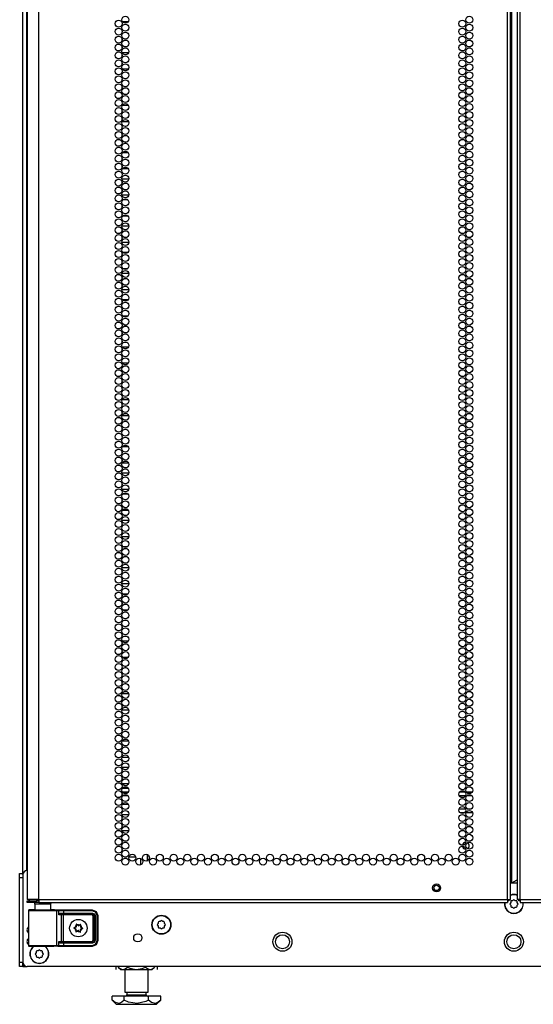
# Model space of a CAD drawing. Extents: x -231 to 38, y -57 to 170.
# Drawn here: x 14 to 27, y 11 to 34 of the extents above; entities that cross this region are included whole.
import ezdxf

# ---------------------------------------------------------------- set-up
doc = ezdxf.new("R2010")
doc.units = 0
doc.header["$MEASUREMENT"] = 0
doc.layers.add('TFR-TRI', color=7, linetype='CONTINUOUS')

msp = doc.modelspace()

# ---------------------------------------------------------------- linework, layer by layer
at = {"layer": 'TFR-TRI', "color": 173, "linetype": 'CONTINUOUS'}
for p, q in [((14.543, 13.649), (14.543, 95.04)), ((14.638, 13.747), (14.638, 92.874)), ((14.543, 11.466), (14.543, 11.565)), ((14.543, 11.466), (14.569, 11.466)), ((14.569, 11.466), (14.633, 11.466))]:
    msp.add_line(p, q, dxfattribs=at)
at = {"layer": 'TFR-TRI', "color": 22, "linetype": 'CONTINUOUS'}
for p, q in [((14.917, 13.056), (14.917, 94.771)), ((26.087, 13.056), (26.087, 94.771)), ((26.157, 13.056), (26.157, 94.771)), ((26.315, 94.771), (26.315, 13.056)), ((26.386, 13.056), (26.386, 94.771)), ((26.189, 13.45), (26.189, 94.377)), ((14.642, 92.597), (14.642, 13.056)), ((26.157, 13.45), (26.167, 13.45)), ((26.167, 13.45), (26.189, 13.45)), ((26.189, 13.45), (26.315, 13.523)), ((14.679, 13.056), (14.642, 13.056)), ((14.642, 13.025), (14.705, 13.025)), ((14.642, 12.985), (14.642, 13.025)), ((14.705, 12.985), (14.642, 12.985)), ((14.779, 13.056), (14.679, 13.056)), ((14.705, 13.025), (14.858, 13.025)), ((14.858, 12.985), (14.705, 12.985)), ((14.917, 13.056), (14.779, 13.056)), ((14.917, 13.025), (14.858, 13.025)), ((14.858, 13.025), (14.858, 12.985)), ((14.917, 12.985), (14.858, 12.985)), ((14.917, 13.056), (26.087, 13.056)), ((14.917, 13.056), (14.917, 13.006)), ((14.917, 13.006), (14.917, 12.985)), ((14.917, 12.985), (26.087, 12.985)), ((26.087, 13.056), (26.137, 13.056)), ((26.087, 13.056), (26.087, 13.006)), ((26.087, 13.006), (26.087, 12.985)), ((26.137, 13.056), (26.157, 13.056)), ((26.336, 13.056), (26.315, 13.056)), ((26.386, 13.056), (26.336, 13.056)), ((26.386, 13.056), (37.555, 13.056)), ((26.386, 13.056), (26.386, 13.006)), ((26.386, 13.006), (26.386, 12.985)), ((26.386, 12.985), (37.555, 12.985))]:
    msp.add_line(p, q, dxfattribs=at)
at = {"layer": 'TFR-TRI', "color": 155, "linetype": 'CONTINUOUS'}
for p, q in [((16.913, 33.946), (17.055, 33.946)), ((16.903, 33.698), (16.894, 33.698)), ((16.894, 33.698), (16.894, 33.667)), ((16.894, 33.554), (16.894, 33.478)), ((16.894, 33.365), (16.894, 33.32)), ((16.894, 33.32), (16.903, 33.32)), ((16.894, 33.176), (16.894, 33.1)), ((17.06, 33.199), (16.908, 33.199)), ((16.894, 32.987), (16.894, 32.911)), ((16.908, 32.822), (17.06, 32.822)), ((16.903, 32.573), (16.894, 32.573)), ((16.894, 32.573), (16.894, 32.533)), ((16.894, 32.42), (16.894, 32.344)), ((16.894, 32.231), (16.894, 32.196)), ((16.894, 32.196), (16.903, 32.196)), ((17.058, 31.948), (16.911, 31.948)), ((16.894, 31.853), (16.894, 31.777)), ((16.894, 31.664), (16.894, 31.588)), ((16.902, 31.449), (16.894, 31.449)), ((16.894, 31.449), (16.894, 31.399)), ((16.911, 31.57), (17.058, 31.57)), ((16.992, 31.449), (16.976, 31.449)), ((16.894, 31.286), (16.894, 31.21)), ((16.894, 31.098), (16.894, 31.072)), ((16.894, 31.072), (16.902, 31.072)), ((16.974, 31.072), (16.994, 31.072)), ((16.894, 30.72), (16.894, 30.643)), ((17.052, 30.823), (16.917, 30.823)), ((16.894, 30.531), (16.894, 30.454)), ((16.917, 30.446), (17.052, 30.446)), ((16.894, 30.153), (16.894, 30.076)), ((17.066, 30.198), (16.902, 30.198)), ((16.894, 29.964), (16.894, 29.887)), ((16.902, 29.82), (17.066, 29.82)), ((16.894, 29.699), (16.894, 29.699)), ((16.894, 29.699), (16.894, 29.698)), ((16.894, 29.586), (16.894, 29.509)), ((17.044, 29.699), (16.925, 29.699)), ((16.894, 29.397), (16.894, 29.322)), ((16.894, 29.322), (16.894, 29.322)), ((16.925, 29.322), (17.043, 29.322)), ((17.067, 29.073), (16.902, 29.073)), ((16.894, 29.019), (16.894, 28.942)), ((16.894, 28.83), (16.894, 28.753)), ((16.902, 28.696), (17.067, 28.696)), ((16.896, 28.448), (16.894, 28.448)), ((16.894, 28.448), (16.894, 28.375)), ((17.04, 28.448), (16.928, 28.448)), ((16.894, 28.263), (16.894, 28.186)), ((16.894, 28.074), (16.894, 28.07)), ((16.894, 28.07), (16.896, 28.07)), ((16.894, 27.885), (16.894, 27.809)), ((17.066, 27.949), (16.902, 27.949)), ((16.928, 28.07), (17.041, 28.07)), ((16.894, 27.696), (16.894, 27.62)), ((16.902, 27.572), (17.066, 27.572)), ((16.894, 27.318), (16.894, 27.242)), ((17.049, 27.323), (16.919, 27.323)), ((16.894, 27.129), (16.894, 27.053)), ((16.919, 26.946), (17.05, 26.946)), ((16.902, 26.698), (16.894, 26.698)), ((16.894, 26.698), (16.894, 26.675)), ((16.894, 26.562), (16.894, 26.486)), ((17.008, 26.698), (16.96, 26.698)), ((16.894, 26.373), (16.894, 26.32)), ((16.894, 26.32), (16.902, 26.32)), ((16.961, 26.32), (17.007, 26.32)), ((16.894, 26.184), (16.894, 26.108)), ((17.056, 26.199), (16.912, 26.199)), ((16.894, 25.995), (16.894, 25.919)), ((16.912, 25.822), (17.056, 25.822)), ((16.903, 25.573), (16.894, 25.573)), ((16.894, 25.573), (16.894, 25.541)), ((16.894, 25.428), (16.894, 25.352)), ((16.894, 25.239), (16.894, 25.196)), ((16.894, 25.196), (16.903, 25.196)), ((16.894, 24.861), (16.894, 24.785)), ((17.061, 24.948), (16.907, 24.948)), ((16.894, 24.672), (16.894, 24.596)), ((16.903, 24.449), (16.894, 24.449)), ((16.894, 24.449), (16.894, 24.407)), ((16.907, 24.57), (17.061, 24.57)), ((16.894, 24.294), (16.894, 24.218)), ((16.894, 24.105), (16.894, 24.072)), ((16.894, 24.072), (16.903, 24.072)), ((16.894, 23.727), (16.894, 23.651)), ((17.057, 23.823), (16.912, 23.823)), ((16.894, 23.538), (16.894, 23.462)), ((16.912, 23.446), (17.057, 23.446)), ((17.065, 23.198), (16.904, 23.198)), ((16.894, 23.161), (16.894, 23.084)), ((16.894, 22.972), (16.894, 22.895)), ((16.904, 22.82), (17.065, 22.82)), ((16.894, 22.594), (16.894, 22.517)), ((17.05, 22.699), (16.918, 22.699)), ((16.894, 22.405), (16.894, 22.328)), ((16.918, 22.322), (17.05, 22.322)), ((16.894, 22.027), (16.894, 21.95)), ((17.066, 22.073), (16.902, 22.073)), ((16.894, 21.838), (16.894, 21.761)), ((16.902, 21.696), (17.066, 21.696)), ((16.899, 21.448), (16.894, 21.448)), ((16.894, 21.448), (16.894, 21.383)), ((17.03, 21.448), (16.938, 21.448)), ((16.894, 21.271), (16.894, 21.194)), ((16.894, 21.082), (16.894, 21.07)), ((16.894, 21.07), (16.899, 21.07)), ((16.894, 20.893), (16.894, 20.816)), ((17.067, 20.949), (16.902, 20.949)), ((16.938, 21.07), (17.031, 21.07)), ((16.894, 20.704), (16.894, 20.627)), ((16.902, 20.572), (17.067, 20.572)), ((16.895, 20.323), (16.894, 20.323)), ((16.894, 20.323), (16.894, 20.249)), ((17.042, 20.323), (16.926, 20.323)), ((16.894, 20.137), (16.894, 20.061)), ((16.894, 19.948), (16.894, 19.946)), ((16.894, 19.946), (16.895, 19.946)), ((16.926, 19.946), (17.043, 19.946)), ((16.9, 19.698), (16.894, 19.698)), ((16.894, 19.698), (16.894, 19.683)), ((17.026, 19.698), (16.942, 19.698)), ((16.894, 19.57), (16.894, 19.494)), ((16.894, 19.381), (16.894, 19.32)), ((16.894, 19.32), (16.9, 19.32)), ((16.943, 19.32), (17.026, 19.32)), ((16.894, 19.192), (16.894, 19.116)), ((16.894, 19.003), (16.894, 18.927)), ((17.051, 19.199), (16.917, 19.199)), ((16.917, 18.822), (17.051, 18.822)), ((16.902, 18.573), (16.894, 18.573)), ((16.894, 18.573), (16.894, 18.549)), ((17, 18.573), (16.968, 18.573)), ((16.894, 18.436), (16.894, 18.36)), ((16.894, 18.247), (16.894, 18.196)), ((16.894, 18.196), (16.902, 18.196)), ((16.969, 18.196), (16.999, 18.196)), ((16.894, 17.869), (16.894, 17.793)), ((17.064, 17.948), (16.904, 17.948)), ((16.894, 17.68), (16.894, 17.604)), ((16.905, 17.57), (17.064, 17.57)), ((16.903, 17.449), (16.894, 17.449)), ((16.894, 17.449), (16.894, 17.415)), ((16.894, 17.302), (16.894, 17.226)), ((16.894, 17.113), (16.894, 17.072)), ((16.894, 17.072), (16.903, 17.072)), ((16.894, 16.735), (16.894, 16.659)), ((17.06, 16.823), (16.908, 16.823)), ((16.894, 16.546), (16.894, 16.47)), ((16.908, 16.446), (17.06, 16.446)), ((16.894, 16.168), (16.894, 16.092)), ((17.062, 16.198), (16.906, 16.198)), ((16.894, 15.979), (16.894, 15.903)), ((16.906, 15.82), (17.062, 15.82)), ((17.056, 15.699), (16.913, 15.699)), ((16.894, 15.601), (16.894, 15.525)), ((16.894, 15.412), (16.894, 15.336)), ((16.913, 15.322), (17.055, 15.322)), ((16.894, 15.035), (16.894, 14.958)), ((17.065, 15.073), (16.903, 15.073)), ((16.894, 14.846), (16.894, 14.769)), ((16.903, 14.696), (17.065, 14.696)), ((16.901, 14.448), (16.894, 14.448)), ((16.894, 14.448), (16.894, 14.391)), ((17.016, 14.448), (16.953, 14.448)), ((16.894, 14.279), (16.894, 14.202)), ((16.894, 14.09), (16.894, 14.07)), ((16.894, 14.07), (16.901, 14.07)), ((16.952, 14.07), (17.016, 14.07)), ((17.067, 14.07), (17.229, 14.07)), ((17.35, 13.884), (17.35, 14.03))]:
    msp.add_line(p, q, dxfattribs=at)
at = {"layer": 'TFR-TRI', "color": 12, "linetype": 'CONTINUOUS'}
for p, q in [((16.911, 15.619), (17.057, 15.619)), ((17.045, 15.525), (16.924, 15.525)), ((25.083, 15.525), (24.936, 15.525)), ((24.949, 15.619), (25.071, 15.619)), ((25.1, 15.619), (25.246, 15.619)), ((25.234, 15.525), (25.112, 15.525)), ((24.932, 15.214), (25.087, 15.214)), ((25.059, 15.119), (24.96, 15.119)), ((25.251, 15.119), (25.096, 15.119)), ((25.124, 15.214), (25.223, 15.214))]:
    msp.add_line(p, q, dxfattribs=at)
at = {"layer": 'TFR-TRI', "color": 30, "linetype": 'CONTINUOUS'}
for p, q in [((17.508, 13.976), (17.508, 14.129)), ((17.516, 13.98), (17.516, 14.125))]:
    msp.add_line(p, q, dxfattribs=at)
at = {"layer": 'TFR-TRI', "color": 124, "linetype": 'CONTINUOUS'}
for p, q in [((14.464, 13.642), (14.464, 13.671)), ((14.464, 13.671), (14.543, 13.671)), ((14.464, 13.572), (14.464, 13.642)), ((14.464, 11.564), (14.464, 13.572)), ((14.543, 13.572), (14.464, 13.572)), ((14.464, 11.495), (14.464, 11.564)), ((14.464, 11.564), (14.543, 11.564)), ((14.464, 11.466), (14.464, 11.495)), ((14.543, 11.564), (14.543, 11.495)), ((14.543, 11.495), (14.543, 11.466)), ((14.543, 11.466), (14.464, 11.466))]:
    msp.add_line(p, q, dxfattribs=at)
at = {"layer": 'TFR-TRI', "color": 21, "linetype": 'CONTINUOUS'}
for p, q in [((14.543, 13.648), (14.543, 11.564)), ((26.315, 13.447), (26.157, 13.447)), ((37.831, 11.465), (14.642, 11.465))]:
    msp.add_line(p, q, dxfattribs=at)
at = {"layer": 'TFR-TRI', "color": 153, "linetype": 'CONTINUOUS'}
for p, q in [((14.829, 12.946), (14.829, 12.807)), ((14.864, 12.946), (14.829, 12.946)), ((14.958, 12.946), (14.864, 12.946)), ((15.073, 12.946), (14.958, 12.946)), ((15.167, 12.946), (15.073, 12.946)), ((15.203, 12.946), (15.167, 12.946)), ((15.203, 12.807), (15.203, 12.946))]:
    msp.add_line(p, q, dxfattribs=at)
at = {"layer": 'TFR-TRI', "color": 58, "linetype": 'CONTINUOUS'}
for p, q in [((26.109, 13.025), (26.087, 13.025)), ((26.118, 13.025), (26.109, 13.025)), ((26.118, 13.057), (26.118, 13.025)), ((26.354, 13.025), (26.354, 13.057)), ((26.363, 13.025), (26.354, 13.025)), ((26.386, 13.025), (26.363, 13.025))]:
    msp.add_line(p, q, dxfattribs=at)
at = {"layer": 'TFR-TRI', "color": 251, "linetype": 'CONTINUOUS'}
for p, q in [((26.161, 12.982), (26.143, 12.965)), ((26.143, 12.937), (26.161, 12.92)), ((26.161, 13.007), (26.161, 12.982)), ((26.161, 12.92), (26.161, 12.896)), ((26.205, 13.027), (26.18, 13.027)), ((26.222, 13.044), (26.205, 13.027)), ((26.267, 13.027), (26.25, 13.044)), ((26.292, 13.027), (26.267, 13.027)), ((26.312, 12.982), (26.312, 13.007)), ((26.329, 12.965), (26.312, 12.982)), ((26.312, 12.92), (26.329, 12.937)), ((26.312, 12.896), (26.312, 12.92)), ((26.18, 12.876), (26.205, 12.876)), ((26.205, 12.876), (26.222, 12.859)), ((26.25, 12.859), (26.267, 12.876)), ((26.267, 12.876), (26.292, 12.876)), ((17.765, 12.487), (17.748, 12.47)), ((17.748, 12.442), (17.765, 12.425)), ((17.765, 12.512), (17.765, 12.487)), ((17.765, 12.425), (17.765, 12.4)), ((17.809, 12.531), (17.785, 12.531)), ((17.827, 12.549), (17.809, 12.531)), ((17.872, 12.531), (17.854, 12.549)), ((17.896, 12.531), (17.872, 12.531)), ((17.916, 12.487), (17.916, 12.512)), ((17.933, 12.47), (17.916, 12.487)), ((17.916, 12.425), (17.933, 12.442)), ((17.916, 12.4), (17.916, 12.425)), ((17.785, 12.381), (17.809, 12.381)), ((17.809, 12.381), (17.827, 12.363)), ((17.854, 12.363), (17.872, 12.381)), ((17.872, 12.381), (17.896, 12.381)), ((14.858, 11.792), (14.84, 11.775)), ((14.84, 11.747), (14.858, 11.73)), ((14.858, 11.817), (14.858, 11.792)), ((14.858, 11.73), (14.858, 11.705)), ((14.902, 11.836), (14.877, 11.836)), ((14.919, 11.854), (14.902, 11.836)), ((14.964, 11.836), (14.947, 11.854)), ((14.989, 11.836), (14.964, 11.836)), ((15.008, 11.792), (15.008, 11.817)), ((15.026, 11.775), (15.008, 11.792)), ((15.008, 11.73), (15.026, 11.747)), ((15.008, 11.705), (15.008, 11.73)), ((14.877, 11.686), (14.902, 11.686)), ((14.902, 11.686), (14.919, 11.668)), ((14.947, 11.668), (14.964, 11.686)), ((14.964, 11.686), (14.989, 11.686))]:
    msp.add_line(p, q, dxfattribs=at)
at = {"layer": 'TFR-TRI', "color": 63, "linetype": 'CONTINUOUS'}
for p, q in [((14.672, 12.793), (14.671, 12.79)), ((14.671, 12.79), (14.671, 12.789)), ((14.671, 12.789), (14.671, 11.962)), ((14.7, 12.787), (14.671, 12.789)), ((14.674, 12.799), (14.672, 12.793)), ((14.679, 12.804), (14.674, 12.799)), ((14.684, 12.807), (14.679, 12.804)), ((14.691, 12.808), (14.684, 12.807)), ((14.751, 12.808), (14.691, 12.808)), ((14.691, 12.808), (14.727, 12.807)), ((14.781, 12.786), (14.7, 12.787)), ((14.727, 12.807), (14.829, 12.806)), ((14.788, 12.807), (14.751, 12.808)), ((14.772, 12.808), (14.751, 12.808)), ((14.829, 12.807), (14.772, 12.808)), ((14.902, 12.786), (14.781, 12.786)), ((14.884, 12.806), (14.788, 12.807)), ((14.829, 12.806), (14.973, 12.805)), ((15.016, 12.806), (14.884, 12.806)), ((15.041, 12.786), (14.902, 12.786)), ((14.973, 12.805), (15.127, 12.806)), ((15.147, 12.806), (15.016, 12.806)), ((15.177, 12.786), (15.041, 12.786)), ((15.127, 12.806), (15.255, 12.806)), ((15.244, 12.807), (15.147, 12.806)), ((15.285, 12.787), (15.177, 12.786)), ((15.26, 12.808), (15.203, 12.807)), ((15.28, 12.808), (15.244, 12.807)), ((15.255, 12.806), (15.329, 12.808)), ((15.28, 12.808), (15.26, 12.808)), ((15.291, 12.808), (15.28, 12.808)), ((15.348, 12.788), (15.285, 12.787)), ((15.291, 12.808), (15.449, 12.813)), ((15.329, 12.808), (15.377, 12.809)), ((15.329, 12.808), (15.343, 12.802)), ((15.343, 12.802), (15.348, 12.788)), ((15.396, 12.789), (15.348, 12.788)), ((15.348, 11.963), (15.348, 12.788)), ((15.377, 12.809), (15.427, 12.81)), ((15.377, 12.809), (15.391, 12.803)), ((15.391, 12.803), (15.396, 12.789)), ((15.439, 12.79), (15.396, 12.789)), ((15.396, 12.695), (15.396, 12.789)), ((15.396, 12.695), (15.41, 12.715)), ((15.41, 12.705), (15.396, 12.695)), ((15.459, 12.691), (15.396, 12.695)), ((15.396, 12.695), (15.396, 12.695)), ((15.396, 12.695), (15.396, 12.695)), ((15.41, 12.715), (15.431, 12.729)), ((15.426, 12.711), (15.41, 12.705)), ((15.44, 12.713), (15.426, 12.711)), ((15.427, 12.81), (15.51, 12.81)), ((15.431, 12.729), (15.45, 12.733)), ((15.51, 12.79), (15.439, 12.79)), ((15.447, 12.719), (15.44, 12.713)), ((15.51, 12.713), (15.44, 12.713)), ((15.44, 12.713), (15.478, 12.71)), ((15.45, 12.733), (15.447, 12.719)), ((15.45, 12.733), (15.51, 12.732)), ((15.459, 12.691), (15.465, 12.705)), ((15.459, 12.06), (15.459, 12.691)), ((15.497, 12.69), (15.459, 12.691)), ((15.465, 12.705), (15.478, 12.71)), ((15.478, 12.71), (15.497, 12.71)), ((15.497, 12.71), (16.197, 12.71)), ((15.497, 12.704), (15.497, 12.71)), ((15.497, 12.69), (15.497, 12.704)), ((15.497, 12.69), (15.497, 12.06)), ((16.197, 12.69), (15.497, 12.69)), ((15.51, 12.81), (16.19, 12.81)), ((15.51, 12.804), (15.51, 12.81)), ((15.51, 12.79), (15.51, 12.804)), ((16.19, 12.79), (15.51, 12.79)), ((15.51, 12.79), (15.51, 12.732)), ((15.51, 12.732), (16.2, 12.732)), ((15.51, 12.732), (15.51, 12.718)), ((15.51, 12.718), (15.51, 12.713)), ((16.2, 12.713), (15.51, 12.713)), ((16.19, 12.81), (16.197, 12.813)), ((16.19, 12.81), (16.287, 12.77)), ((16.19, 12.804), (16.19, 12.81)), ((16.19, 12.79), (16.19, 12.804)), ((16.273, 12.756), (16.19, 12.79)), ((16.197, 12.71), (16.2, 12.713)), ((16.197, 12.71), (16.236, 12.671)), ((16.197, 12.704), (16.197, 12.71)), ((16.197, 12.69), (16.197, 12.704)), ((16.217, 12.671), (16.197, 12.69)), ((16.2, 12.732), (16.241, 12.715)), ((16.2, 12.732), (16.2, 12.718)), ((16.2, 12.718), (16.2, 12.713)), ((16.239, 12.673), (16.2, 12.713)), ((16.217, 12.08), (16.217, 12.671)), ((16.217, 12.671), (16.231, 12.671)), ((16.231, 12.671), (16.236, 12.671)), ((16.239, 12.673), (16.236, 12.671)), ((16.236, 12.671), (16.236, 12.08)), ((16.239, 12.077), (16.239, 12.673)), ((16.245, 12.673), (16.239, 12.673)), ((16.241, 12.715), (16.259, 12.673)), ((16.259, 12.673), (16.245, 12.673)), ((16.259, 12.673), (16.259, 12.077)), ((16.308, 12.672), (16.273, 12.756)), ((16.287, 12.77), (16.328, 12.672)), ((16.308, 12.078), (16.308, 12.672)), ((16.308, 12.672), (16.322, 12.672)), ((16.322, 12.672), (16.328, 12.672)), ((16.335, 12.676), (16.328, 12.672)), ((16.328, 12.672), (16.328, 12.078)), ((14.671, 11.962), (14.7, 11.963)), ((14.671, 11.962), (14.671, 11.96)), ((14.671, 11.96), (14.672, 11.957)), ((14.672, 11.957), (14.674, 11.951)), ((14.674, 11.951), (14.679, 11.946)), ((14.7, 11.963), (14.781, 11.964)), ((14.781, 11.964), (14.902, 11.964)), ((14.902, 11.964), (15.041, 11.965)), ((15.041, 11.965), (15.177, 11.964)), ((15.177, 11.964), (15.285, 11.964)), ((15.285, 11.964), (15.348, 11.963)), ((15.343, 11.949), (15.329, 11.943)), ((15.348, 11.963), (15.343, 11.949)), ((15.348, 11.963), (15.396, 11.961)), ((15.396, 11.961), (15.391, 11.947)), ((15.396, 12.056), (15.459, 12.06)), ((15.396, 11.961), (15.396, 12.056)), ((15.396, 12.055), (15.396, 12.056)), ((15.396, 12.056), (15.396, 12.055)), ((15.41, 12.035), (15.396, 12.055)), ((15.396, 12.055), (15.41, 12.046)), ((15.396, 11.961), (15.439, 11.96)), ((15.41, 12.046), (15.426, 12.039)), ((15.431, 12.021), (15.41, 12.035)), ((15.426, 12.039), (15.44, 12.037)), ((15.45, 12.018), (15.431, 12.021)), ((15.439, 11.96), (15.51, 11.96)), ((15.478, 12.04), (15.44, 12.037)), ((15.44, 12.037), (15.51, 12.038)), ((15.447, 12.032), (15.44, 12.037)), ((15.45, 12.018), (15.447, 12.032)), ((15.51, 12.018), (15.45, 12.018)), ((15.459, 12.06), (15.497, 12.06)), ((15.459, 12.06), (15.465, 12.046)), ((15.465, 12.046), (15.478, 12.04)), ((15.497, 12.04), (15.478, 12.04)), ((15.497, 12.06), (16.197, 12.06)), ((15.497, 12.06), (15.497, 12.046)), ((15.497, 12.046), (15.497, 12.04)), ((16.197, 12.04), (15.497, 12.04)), ((15.51, 12.038), (16.2, 12.038)), ((15.51, 12.032), (15.51, 12.038)), ((15.51, 12.018), (15.51, 12.032)), ((15.51, 12.018), (15.51, 11.96)), ((16.2, 12.018), (15.51, 12.018)), ((15.51, 11.96), (16.19, 11.96)), ((15.51, 11.96), (15.51, 11.946)), ((16.19, 11.96), (16.273, 11.995)), ((16.287, 11.981), (16.19, 11.94)), ((16.19, 11.96), (16.19, 11.946)), ((16.197, 12.06), (16.217, 12.08)), ((16.236, 12.08), (16.197, 12.04)), ((16.197, 12.06), (16.197, 12.046)), ((16.197, 12.046), (16.197, 12.04)), ((16.2, 12.038), (16.197, 12.04)), ((16.2, 12.038), (16.239, 12.077)), ((16.2, 12.032), (16.2, 12.038)), ((16.241, 12.035), (16.2, 12.018)), ((16.2, 12.018), (16.2, 12.032)), ((16.217, 12.08), (16.231, 12.08)), ((16.231, 12.08), (16.236, 12.08)), ((16.236, 12.08), (16.239, 12.077)), ((16.245, 12.077), (16.239, 12.077)), ((16.259, 12.077), (16.241, 12.035)), ((16.259, 12.077), (16.245, 12.077)), ((16.273, 11.995), (16.308, 12.078)), ((16.328, 12.078), (16.287, 11.981)), ((16.308, 12.078), (16.322, 12.078)), ((16.322, 12.078), (16.328, 12.078)), ((14.679, 11.946), (14.684, 11.943)), ((14.684, 11.943), (14.691, 11.942)), ((14.727, 11.943), (14.691, 11.942)), ((14.691, 11.942), (14.751, 11.942)), ((14.829, 11.944), (14.727, 11.943)), ((14.751, 11.942), (14.788, 11.943)), ((14.787, 11.943), (14.751, 11.942)), ((14.884, 11.943), (14.787, 11.943)), ((14.788, 11.943), (14.884, 11.944)), ((14.973, 11.945), (14.829, 11.944)), ((14.884, 11.944), (15.016, 11.944)), ((15.016, 11.943), (14.884, 11.943)), ((15.127, 11.945), (14.973, 11.945)), ((15.016, 11.944), (15.147, 11.944)), ((15.147, 11.943), (15.016, 11.943)), ((15.255, 11.944), (15.127, 11.945)), ((15.147, 11.944), (15.244, 11.943)), ((15.244, 11.943), (15.147, 11.943)), ((15.244, 11.943), (15.28, 11.942)), ((15.28, 11.942), (15.244, 11.943)), ((15.329, 11.943), (15.255, 11.944)), ((15.377, 11.941), (15.329, 11.943)), ((15.391, 11.947), (15.377, 11.941)), ((15.427, 11.941), (15.377, 11.941)), ((15.51, 11.94), (15.427, 11.941)), ((15.51, 11.946), (15.51, 11.94)), ((16.19, 11.94), (15.51, 11.94)), ((16.19, 11.946), (16.19, 11.94)), ((16.197, 11.937), (16.19, 11.94))]:
    msp.add_line(p, q, dxfattribs=at)
at = {"layer": 'TFR-TRI', "color": 252, "linetype": 'CONTINUOUS'}
for p, q in [((15.813, 12.468), (15.812, 12.466)), ((15.812, 12.466), (15.812, 12.465)), ((15.812, 12.465), (15.812, 12.464)), ((15.812, 12.464), (15.814, 12.441)), ((15.814, 12.469), (15.813, 12.468)), ((15.816, 12.469), (15.814, 12.469)), ((15.817, 12.47), (15.816, 12.469)), ((15.819, 12.469), (15.817, 12.47)), ((15.82, 12.468), (15.819, 12.469)), ((15.837, 12.453), (15.82, 12.468)), ((15.914, 12.463), (15.896, 12.45)), ((15.916, 12.464), (15.914, 12.463)), ((15.914, 12.463), (15.914, 12.463)), ((15.918, 12.464), (15.916, 12.464)), ((15.917, 12.436), (15.922, 12.458)), ((15.919, 12.464), (15.918, 12.464)), ((15.921, 12.463), (15.919, 12.464)), ((15.921, 12.461), (15.921, 12.463)), ((15.922, 12.46), (15.921, 12.461)), ((15.922, 12.458), (15.922, 12.46)), ((15.758, 12.384), (15.757, 12.382)), ((15.757, 12.382), (15.757, 12.38)), ((15.757, 12.38), (15.757, 12.379)), ((15.757, 12.379), (15.758, 12.377)), ((15.759, 12.385), (15.758, 12.384)), ((15.758, 12.377), (15.76, 12.376)), ((15.761, 12.385), (15.759, 12.385)), ((15.76, 12.376), (15.781, 12.367)), ((15.76, 12.376), (15.76, 12.376)), ((15.782, 12.392), (15.761, 12.385)), ((15.807, 12.315), (15.802, 12.292)), ((15.802, 12.292), (15.802, 12.291)), ((15.802, 12.291), (15.803, 12.289)), ((15.803, 12.289), (15.804, 12.288)), ((15.804, 12.288), (15.805, 12.287)), ((15.805, 12.287), (15.807, 12.286)), ((15.807, 12.286), (15.808, 12.286)), ((15.808, 12.286), (15.81, 12.287)), ((15.81, 12.287), (15.829, 12.301)), ((15.81, 12.287), (15.81, 12.287)), ((15.887, 12.297), (15.904, 12.282)), ((15.904, 12.282), (15.905, 12.281)), ((15.905, 12.281), (15.907, 12.281)), ((15.907, 12.281), (15.909, 12.281)), ((15.909, 12.281), (15.91, 12.282)), ((15.912, 12.286), (15.91, 12.309)), ((15.91, 12.282), (15.911, 12.283)), ((15.911, 12.283), (15.912, 12.284)), ((15.912, 12.284), (15.912, 12.286)), ((15.912, 12.286), (15.912, 12.286)), ((15.942, 12.358), (15.964, 12.365)), ((15.964, 12.374), (15.943, 12.383)), ((15.965, 12.374), (15.964, 12.374)), ((15.964, 12.365), (15.965, 12.366)), ((15.966, 12.373), (15.965, 12.374)), ((15.965, 12.366), (15.966, 12.367)), ((15.967, 12.372), (15.966, 12.373)), ((15.966, 12.367), (15.967, 12.368)), ((15.967, 12.37), (15.967, 12.372)), ((15.967, 12.368), (15.967, 12.37))]:
    msp.add_line(p, q, dxfattribs=at)
at = {"layer": 'TFR-TRI', "color": 138, "linetype": 'CONTINUOUS'}
for p, q in [((16.752, 11.465), (16.752, 11.387)), ((16.752, 11.465), (16.752, 11.387)), ((16.813, 11.465), (16.813, 11.45)), ((16.813, 11.45), (16.876, 11.387)), ((16.813, 11.45), (16.858, 11.412)), ((16.858, 11.412), (16.908, 11.393)), ((16.876, 11.387), (16.913, 11.387)), ((16.908, 11.393), (16.977, 11.408)), ((16.913, 11.387), (17.015, 11.387)), ((16.977, 11.408), (17.029, 11.45)), ((17.015, 11.387), (17.164, 11.387)), ((17.029, 11.465), (17.029, 11.45)), ((17.029, 11.45), (17.086, 11.424)), ((17.086, 11.424), (17.239, 11.392)), ((17.164, 11.387), (17.328, 11.387)), ((17.239, 11.392), (17.386, 11.417)), ((17.328, 11.387), (17.477, 11.387)), ((17.386, 11.417), (17.463, 11.45)), ((17.463, 11.465), (17.463, 11.45)), ((17.463, 11.45), (17.508, 11.412)), ((17.477, 11.387), (17.579, 11.387)), ((17.508, 11.412), (17.557, 11.393)), ((17.557, 11.393), (17.627, 11.408)), ((17.579, 11.387), (17.616, 11.387)), ((17.616, 11.387), (17.679, 11.45)), ((17.627, 11.408), (17.679, 11.45)), ((17.679, 11.465), (17.679, 11.45)), ((17.74, 11.465), (17.74, 11.387)), ((17.74, 11.465), (17.74, 11.387))]:
    msp.add_line(p, q, dxfattribs=at)
at = {"layer": 'TFR-TRI', "color": 44, "linetype": 'CONTINUOUS'}
for p, q in [((16.97, 11.387), (16.97, 10.85)), ((17.522, 10.85), (17.522, 11.387)), ((16.97, 10.85), (17.007, 10.85)), ((17.007, 10.85), (17.108, 10.85)), ((17.018, 10.85), (17.018, 10.791)), ((17.018, 10.791), (17.062, 10.791)), ((17.062, 10.791), (17.176, 10.791)), ((17.108, 10.85), (17.246, 10.85)), ((17.176, 10.791), (17.316, 10.791)), ((17.246, 10.85), (17.384, 10.85)), ((17.316, 10.791), (17.43, 10.791)), ((17.384, 10.85), (17.485, 10.85)), ((17.43, 10.791), (17.474, 10.791)), ((17.474, 10.791), (17.474, 10.85)), ((17.485, 10.85), (17.522, 10.85)), ((16.957, 10.76), (16.669, 10.76)), ((16.669, 10.66), (16.669, 10.76)), ((16.669, 10.66), (16.766, 10.563)), ((16.738, 10.604), (16.669, 10.66)), ((16.831, 10.584), (16.738, 10.604)), ((16.766, 10.563), (16.802, 10.563)), ((16.802, 10.563), (16.906, 10.563)), ((16.897, 10.61), (16.831, 10.584)), ((16.957, 10.66), (16.897, 10.61)), ((16.906, 10.563), (17.062, 10.563)), ((17.535, 10.76), (16.957, 10.76)), ((16.957, 10.66), (16.957, 10.76)), ((17.06, 10.616), (16.957, 10.66)), ((17.262, 10.583), (17.06, 10.616)), ((17.062, 10.563), (17.246, 10.563)), ((17.246, 10.563), (17.43, 10.563)), ((17.473, 10.631), (17.262, 10.583)), ((17.43, 10.563), (17.586, 10.563)), ((17.535, 10.66), (17.473, 10.631)), ((17.823, 10.76), (17.535, 10.76)), ((17.535, 10.66), (17.535, 10.76)), ((17.604, 10.604), (17.535, 10.66)), ((17.586, 10.563), (17.69, 10.563)), ((17.697, 10.584), (17.604, 10.604)), ((17.69, 10.563), (17.726, 10.563)), ((17.763, 10.61), (17.697, 10.584)), ((17.726, 10.563), (17.823, 10.66)), ((17.823, 10.66), (17.763, 10.61)), ((17.823, 10.66), (17.823, 10.76))]:
    msp.add_line(p, q, dxfattribs=at)
at = {"layer": 'TFR-TRI', "color": 22, "linetype": 'CONTINUOUS'}
for centre in [(16.82, 33.894), (16.984, 33.988), (25.009, 33.894), (25.173, 33.988), (16.82, 33.705), (16.984, 33.799), (25.009, 33.705), (25.173, 33.799), (16.82, 33.516), (16.984, 33.611), (16.984, 33.422), (25.009, 33.516), (25.173, 33.611), (25.173, 33.422), (16.82, 33.327), (16.984, 33.233), (25.009, 33.327), (25.173, 33.233), (16.82, 33.138), (16.82, 32.949), (16.984, 33.044), (25.009, 33.138), (25.009, 32.949), (25.173, 33.044), (16.82, 32.76), (16.984, 32.855), (25.009, 32.76), (25.173, 32.855), (16.82, 32.571), (16.984, 32.666), (25.009, 32.571), (25.173, 32.666), (16.82, 32.382), (16.984, 32.477), (16.984, 32.288), (25.009, 32.382), (25.173, 32.477), (25.173, 32.288), (16.82, 32.193), (16.984, 32.099), (25.009, 32.193), (25.173, 32.099), (16.82, 32.004), (16.82, 31.815), (16.984, 31.91), (25.009, 32.004), (25.009, 31.815), (25.173, 31.91), (16.82, 31.626), (16.984, 31.721), (25.009, 31.626), (25.173, 31.721), (16.82, 31.437), (16.984, 31.532), (16.984, 31.343), (25.009, 31.437), (25.173, 31.532), (25.173, 31.343), (16.82, 31.248), (16.984, 31.154), (25.009, 31.248), (25.173, 31.154), (16.82, 31.059), (16.82, 30.87), (16.984, 30.965), (25.009, 31.059), (25.009, 30.87), (25.173, 30.965), (16.82, 30.681), (16.984, 30.776), (25.009, 30.681), (25.173, 30.776), (16.82, 30.492), (16.984, 30.587), (16.984, 30.398), (25.009, 30.492), (25.173, 30.587), (25.173, 30.398), (16.82, 30.303), (16.984, 30.209), (25.009, 30.303), (25.173, 30.209), (16.82, 30.114), (16.82, 29.925), (16.984, 30.02), (25.009, 30.114), (25.009, 29.925), (25.173, 30.02), (16.82, 29.736), (16.984, 29.831), (25.009, 29.736), (25.173, 29.831), (16.82, 29.548), (16.984, 29.642), (16.984, 29.453), (25.009, 29.548), (25.173, 29.642), (25.173, 29.453), (16.82, 29.359), (16.984, 29.264), (25.009, 29.359), (25.173, 29.264), (16.82, 29.17), (16.82, 28.981), (16.984, 29.075), (25.009, 29.17), (25.009, 28.981), (25.173, 29.075), (16.82, 28.792), (16.984, 28.886), (25.009, 28.792), (25.173, 28.886), (16.82, 28.603), (16.984, 28.697), (16.984, 28.508), (25.009, 28.603), (25.173, 28.697), (25.173, 28.508), (16.82, 28.414), (16.984, 28.319), (25.009, 28.414), (25.173, 28.319), (16.82, 28.225), (16.82, 28.036), (16.984, 28.13), (25.009, 28.225), (25.009, 28.036), (25.173, 28.13), (16.82, 27.847), (16.984, 27.941), (25.009, 27.847), (25.173, 27.941), (16.82, 27.658), (16.984, 27.752), (16.984, 27.563), (25.009, 27.658), (25.173, 27.752), (25.173, 27.563), (16.82, 27.469), (16.984, 27.374), (25.009, 27.469), (25.173, 27.374), (16.82, 27.28), (16.984, 27.185), (25.009, 27.28), (25.173, 27.185), (16.82, 27.091), (16.82, 26.902), (16.984, 26.996), (25.009, 27.091), (25.009, 26.902), (25.173, 26.996), (16.82, 26.713), (16.984, 26.807), (25.009, 26.713), (25.173, 26.807), (16.82, 26.524), (16.984, 26.618), (16.984, 26.429), (25.009, 26.524), (25.173, 26.618), (25.173, 26.429), (16.82, 26.335), (16.984, 26.24), (25.009, 26.335), (25.173, 26.24), (16.82, 26.146), (16.82, 25.957), (16.984, 26.051), (25.009, 26.146), (25.009, 25.957), (25.173, 26.051), (16.82, 25.768), (16.984, 25.862), (25.009, 25.768), (25.173, 25.862), (16.82, 25.579), (16.984, 25.673), (16.984, 25.485), (25.009, 25.579), (25.173, 25.673), (25.173, 25.485), (16.82, 25.39), (16.984, 25.296), (25.009, 25.39), (25.173, 25.296), (16.82, 25.201), (16.82, 25.012), (16.984, 25.107), (25.009, 25.201), (25.009, 25.012), (25.173, 25.107), (16.82, 24.823), (16.984, 24.918), (25.009, 24.823), (25.173, 24.918), (16.82, 24.634), (16.984, 24.729), (16.984, 24.54), (25.009, 24.634), (25.173, 24.729), (25.173, 24.54), (16.82, 24.445), (16.984, 24.351), (25.009, 24.445), (25.173, 24.351), (16.82, 24.256), (16.82, 24.067), (16.984, 24.162), (25.009, 24.256), (25.009, 24.067), (25.173, 24.162), (16.82, 23.878), (16.984, 23.973), (25.009, 23.878), (25.173, 23.973), (16.82, 23.689), (16.984, 23.784), (16.984, 23.595), (25.009, 23.689), (25.173, 23.784), (25.173, 23.595), (16.82, 23.5), (16.984, 23.406), (25.009, 23.5), (25.173, 23.406), (16.82, 23.311), (16.82, 23.122), (16.984, 23.217), (25.009, 23.311), (25.009, 23.122), (25.173, 23.217), (16.82, 22.933), (16.984, 23.028), (25.009, 22.933), (25.173, 23.028), (16.82, 22.744), (16.984, 22.839), (16.984, 22.65), (25.009, 22.744), (25.173, 22.839), (25.173, 22.65), (16.82, 22.555), (16.984, 22.461), (25.009, 22.555), (25.173, 22.461), (16.82, 22.366), (16.82, 22.177), (16.984, 22.272), (25.009, 22.366), (25.009, 22.177), (25.173, 22.272), (16.82, 21.988), (16.984, 22.083), (25.009, 21.988), (25.173, 22.083), (16.82, 21.799), (16.984, 21.894), (16.984, 21.705), (25.009, 21.799), (25.173, 21.894), (25.173, 21.705), (16.82, 21.611), (16.984, 21.516), (25.009, 21.611), (25.173, 21.516), (16.82, 21.422), (16.984, 21.327), (25.009, 21.422), (25.173, 21.327), (16.82, 21.233), (16.82, 21.044), (16.984, 21.138), (25.009, 21.233), (25.009, 21.044), (25.173, 21.138), (16.82, 20.855), (16.984, 20.949), (25.009, 20.855), (25.173, 20.949), (16.82, 20.666), (16.984, 20.76), (16.984, 20.571), (25.009, 20.666), (25.173, 20.76), (25.173, 20.571), (16.82, 20.477), (16.984, 20.382), (25.009, 20.477), (25.173, 20.382), (16.82, 20.288), (16.82, 20.099), (16.984, 20.193), (25.009, 20.288), (25.009, 20.099), (25.173, 20.193), (16.82, 19.91), (16.984, 20.004), (25.009, 19.91), (25.173, 20.004), (16.82, 19.721), (16.984, 19.815), (16.984, 19.626), (25.009, 19.721), (25.173, 19.815), (25.173, 19.626), (16.82, 19.532), (16.984, 19.437), (25.009, 19.532), (25.173, 19.437), (16.82, 19.343), (16.82, 19.154), (16.984, 19.248), (25.009, 19.343), (25.009, 19.154), (25.173, 19.248), (16.82, 18.965), (16.984, 19.059), (25.009, 18.965), (25.173, 19.059), (16.82, 18.776), (16.984, 18.87), (16.984, 18.681), (25.009, 18.776), (25.173, 18.87), (25.173, 18.681), (16.82, 18.587), (16.984, 18.492), (25.009, 18.587), (25.173, 18.492), (16.82, 18.398), (16.82, 18.209), (16.984, 18.303), (25.009, 18.398), (25.009, 18.209), (25.173, 18.303), (16.82, 18.02), (16.984, 18.114), (25.009, 18.02), (25.173, 18.114), (16.82, 17.831), (16.984, 17.925), (16.984, 17.736), (25.009, 17.831), (25.173, 17.925), (25.173, 17.736), (16.82, 17.642), (16.984, 17.548), (25.009, 17.642), (25.173, 17.548), (16.82, 17.453), (16.82, 17.264), (16.984, 17.359), (25.009, 17.453), (25.009, 17.264), (25.173, 17.359), (16.82, 17.075), (16.984, 17.17), (25.009, 17.075), (25.173, 17.17), (16.82, 16.886), (16.984, 16.981), (16.984, 16.792), (25.009, 16.886), (25.173, 16.981), (25.173, 16.792), (16.82, 16.697), (16.984, 16.603), (25.009, 16.697), (25.173, 16.603), (16.82, 16.508), (16.82, 16.319), (16.984, 16.414), (25.009, 16.508), (25.009, 16.319), (25.173, 16.414), (16.82, 16.13), (16.984, 16.225), (25.009, 16.13), (25.173, 16.225), (16.82, 15.941), (16.984, 16.036), (25.009, 15.941), (25.173, 16.036), (16.82, 15.752), (16.984, 15.847), (16.984, 15.658), (25.009, 15.752), (25.173, 15.847), (25.173, 15.658), (16.82, 15.563), (16.984, 15.469), (25.009, 15.563), (25.173, 15.469), (16.82, 15.374), (16.82, 15.185), (16.984, 15.28), (25.009, 15.374), (25.009, 15.185), (25.173, 15.28), (16.82, 14.996), (16.984, 15.091), (25.009, 14.996), (25.173, 15.091), (16.82, 14.807), (16.984, 14.902), (16.984, 14.713), (25.009, 14.807), (25.173, 14.902), (25.173, 14.713), (16.82, 14.618), (16.984, 14.524), (25.009, 14.618), (25.173, 14.524), (16.82, 14.429), (16.82, 14.24), (16.984, 14.335), (25.009, 14.429), (25.009, 14.24), (25.173, 14.335), (16.82, 14.051), (16.984, 14.146), (17.148, 14.051), (17.476, 14.051), (17.803, 14.051), (18.131, 14.051), (18.458, 14.051), (18.786, 14.051), (19.113, 14.051), (19.441, 14.051), (19.768, 14.051), (20.096, 14.051), (20.424, 14.051), (20.751, 14.051), (21.079, 14.051), (21.406, 14.051), (21.734, 14.051), (22.061, 14.051), (22.389, 14.051), (22.716, 14.051), (23.044, 14.051), (23.372, 14.051), (23.699, 14.051), (24.027, 14.051), (24.354, 14.051), (24.682, 14.051), (25.009, 14.051), (25.173, 14.146), (16.984, 13.957), (17.312, 13.957), (17.639, 13.957), (17.967, 13.957), (18.294, 13.957), (18.622, 13.957), (18.95, 13.957), (19.277, 13.957), (19.605, 13.957), (19.932, 13.957), (20.26, 13.957), (20.587, 13.957), (20.915, 13.957), (21.242, 13.957), (21.57, 13.957), (21.898, 13.957), (22.225, 13.957), (22.553, 13.957), (22.88, 13.957), (23.208, 13.957), (23.535, 13.957), (23.863, 13.957), (24.19, 13.957), (24.518, 13.957), (24.846, 13.957), (25.173, 13.957)]:
    msp.add_circle(centre, 0.0827, dxfattribs=at)
at = {"layer": 'TFR-TRI', "color": 5, "linetype": 'CONTINUOUS'}
for radius in [0.094, 0.064]:
    msp.add_circle((24.394, 13.332), radius, dxfattribs=at)
at = {"layer": 'TFR-TRI', "color": 21, "linetype": 'CONTINUOUS'}
for centre, radius in [((17.84, 12.456), 0.226), ((17.278, 12.144), 0.0984), ((20.724, 12.052), 0.226), ((26.236, 12.052), 0.226)]:
    msp.add_circle(centre, radius, dxfattribs=at)
at = {"layer": 'TFR-TRI', "color": 251, "linetype": 'CONTINUOUS'}
for centre, radius in [((17.84, 12.456), 0.22), ((20.724, 12.052), 0.167)]:
    msp.add_circle(centre, radius, dxfattribs=at)
at = {"layer": 'TFR-TRI', "color": 252, "linetype": 'CONTINUOUS'}
for centre, radius in [((15.862, 12.375), 0.207), ((20.724, 12.052), 0.167), ((26.236, 12.052), 0.167)]:
    msp.add_circle(centre, radius, dxfattribs=at)
at = {"layer": 'TFR-TRI', "color": 30, "linetype": 'CONTINUOUS'}
for start, end in [(90, 172.26), (188.7075, 270), (88.8525, 90), (299.8575, 59.1919)]:
    msp.add_arc((25.09, 14.336), 0.0827, start, end, dxfattribs=at)
at = {"layer": 'TFR-TRI', "color": 21, "linetype": 'CONTINUOUS'}
for centre, radius, start, end in [((14.642, 13.648), 0.0984, 90, 180), ((26.236, 12.951), 0.226, 90, 110.3569), ((26.236, 12.951), 0.226, 69.6431, 90), ((26.236, 12.951), 0.226, 171.3319, 8.6681), ((14.72, 12.332), 0.0827, 126.5344, 233.4712), ((14.72, 12.056), 0.0827, 126.5344, 233.4712), ((14.933, 11.761), 0.226, 126.5963, 53.6063), ((14.642, 11.564), 0.0984, 180, 270)]:
    msp.add_arc(centre, radius, start, end, dxfattribs=at)
at = {"layer": 'TFR-TRI', "color": 251, "linetype": 'CONTINUOUS'}
for centre, radius, start, end in [((26.236, 12.951), 0.22, 90, 110.925), ((26.236, 12.951), 0.22, 69.075, 90), ((26.236, 12.951), 0.22, 171.0956, 8.9044), ((26.157, 12.951), 0.0197, 135, 225), ((26.18, 13.007), 0.0197, 90, 180), ((26.18, 12.896), 0.0197, 180, 270), ((26.236, 13.03), 0.0197, 45, 135), ((26.292, 13.007), 0.0197, 0, 90), ((26.292, 12.896), 0.0197, 270, 0), ((26.315, 12.951), 0.0197, 315, 45), ((26.236, 12.872), 0.0197, 225, 315), ((17.762, 12.456), 0.0197, 135, 225), ((17.785, 12.512), 0.0197, 90, 180), ((17.84, 12.535), 0.0197, 45, 135), ((17.896, 12.512), 0.0197, 0, 90), ((17.919, 12.456), 0.0197, 315, 45), ((17.785, 12.4), 0.0197, 180, 270), ((17.84, 12.377), 0.0197, 225, 315), ((17.896, 12.4), 0.0197, 270, 0), ((14.933, 11.761), 0.22, 124.4475, 55.7437), ((14.854, 11.761), 0.0197, 135, 225), ((14.877, 11.817), 0.0197, 90, 180), ((14.933, 11.84), 0.0197, 45, 135), ((14.989, 11.817), 0.0197, 0, 90), ((15.012, 11.761), 0.0197, 315, 45), ((14.877, 11.705), 0.0197, 180, 270), ((14.933, 11.682), 0.0197, 225, 315), ((14.989, 11.705), 0.0197, 270, 0)]:
    msp.add_arc(centre, radius, start, end, dxfattribs=at)
at = {"layer": 'TFR-TRI', "color": 153, "linetype": 'CONTINUOUS'}
for centre, radius, start, end in [((14.713, 13.056), 0.0315, 180, 270), ((14.75, 12.946), 0.0787, 0, 30.0009), ((15.281, 12.946), 0.0787, 149.9991, 180)]:
    msp.add_arc(centre, radius, start, end, dxfattribs=at)
at = {"layer": 'TFR-TRI', "color": 252, "linetype": 'CONTINUOUS'}
for centre, radius, start, end in [((15.862, 12.375), 0.0817, 125.7743, 167.9104), ((15.357, 12.403), 0.459, 0.7007, 4.7954), ((15.862, 12.375), 0.0817, 65.7743, 107.9104), ((16.139, 12.799), 0.459, 228.8894, 232.984), ((15.865, 12.436), 0.005, 232.984, 300.7007), ((15.634, 12.827), 0.459, 300.7007, 304.7954), ((16.368, 12.347), 0.459, 168.8894, 172.984), ((15.862, 12.375), 0.0817, 5.7743, 47.9104), ((15.585, 11.951), 0.459, 60.7007, 64.7954), ((15.862, 12.375), 0.0817, 185.7743, 227.9104), ((15.634, 12.827), 0.459, 288.8894, 292.984), ((15.357, 12.403), 0.459, 348.8894, 352.984), ((15.808, 12.348), 0.005, 352.984, 60.7007), ((15.811, 12.409), 0.005, 292.984, 0.7007), ((16.091, 11.924), 0.459, 120.7007, 124.7954), ((15.862, 12.375), 0.0817, 245.7743, 287.9104), ((15.859, 12.314), 0.005, 52.984, 120.7007), ((15.585, 11.951), 0.459, 48.8894, 52.984), ((15.913, 12.342), 0.005, 112.984, 180.7007), ((16.368, 12.347), 0.459, 180.7007, 184.7954), ((15.862, 12.375), 0.0817, 305.7743, 347.9104), ((16.091, 11.924), 0.459, 108.8894, 112.984), ((15.917, 12.403), 0.005, 172.984, 240.7007), ((16.139, 12.799), 0.459, 240.7007, 244.7954)]:
    msp.add_arc(centre, radius, start, end, dxfattribs=at)
at = {"layer": 'TFR-TRI', "color": 44, "linetype": 'CONTINUOUS'}
for centre, start, end in [((16.986, 10.791), 270, 0), ((17.506, 10.791), 180, 270)]:
    msp.add_arc(centre, 0.0319, start, end, dxfattribs=at)

doc.saveas('drawing.dxf')
